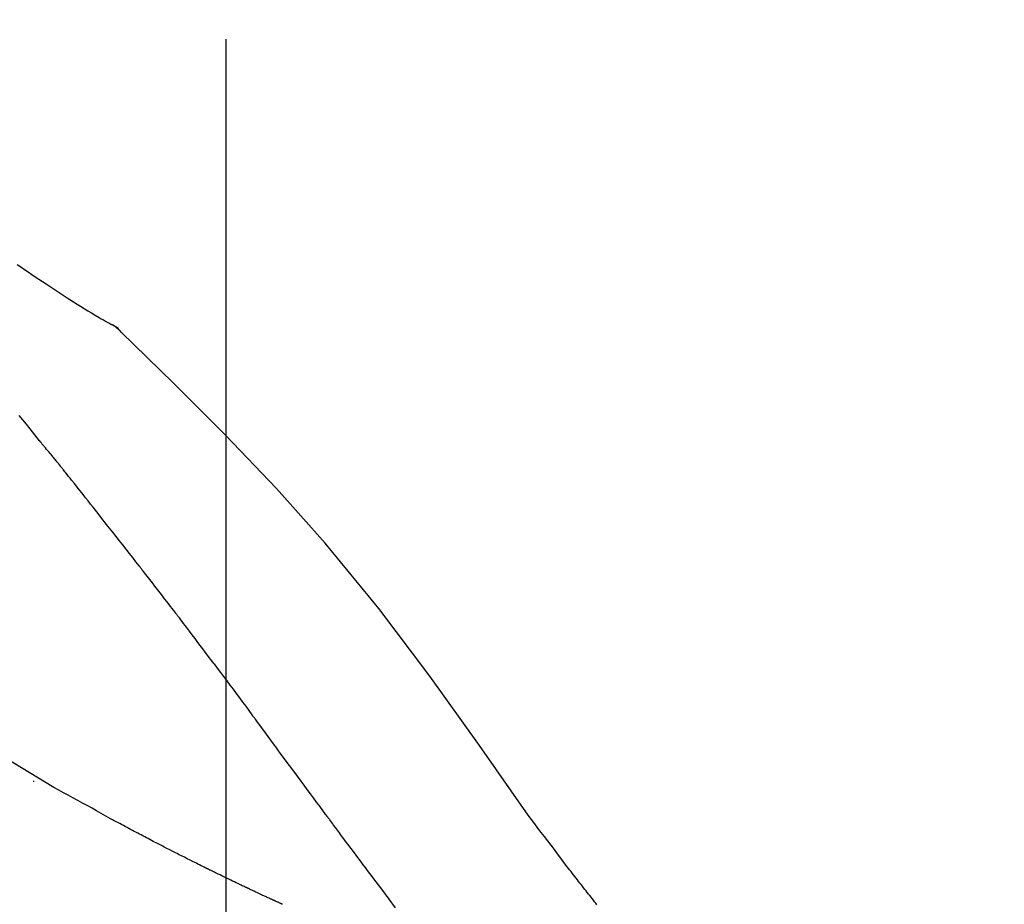
# Model space of a CAD drawing. Extents: x 163 to 26285, y 210 to 8610.
# Drawn here: x 7005 to 7042, y 3103 to 3136 of the extents above; entities that cross this region are included whole.
import ezdxf

# ---------------------------------------------------------------- set-up
doc = ezdxf.new("R2010")
doc.units = 0
doc.header["$LTSCALE"] = 50
doc.header["$MEASUREMENT"] = 0
doc.linetypes.add('CENTER2', pattern=[1.125, 0.75, -0.125, 0.125, -0.125])
doc.layers.get('0').update_dxf_attribs({"linetype": 'CONTINUOUS'})
doc.layers.add('150-機器', color=8, linetype='CONTINUOUS')
doc.layers.add('166-寸法B', color=11, linetype='CONTINUOUS')
doc.styles.add('KH001', font='txt')
doc.dimstyles.new('KH1xx030', dxfattribs={"dimscale": 30, "dimtxt": 2, "dimasz": 0.6, "dimexe": 0.3, "dimexo": 1.2, "dimgap": 0.5, "dimtad": 3, "dimdec": 1, "dimdsep": 46, "dimlunit": 6, "dimtxsty": 'KH001', "dimblk": 'DOT', "dimcen": 1, "dimdle": 1, "dimclrd": 256, "dimclre": 256, "dimclrt": 256, "dimadec": 0, "dimazin": 0, "dimtfac": 1, "dimtdec": 1, "dimtix": 1, "dimtmove": 2, "dimatfit": 3, "dimldrblk": 'CLOSEDBLANK', "dimfxl": 1, "dimtolj": 1, "dimtzin": 0, "dimlwd": -1, "dimlwe": -1, "dimarcsym": 0})

# ---------------------------------------------------------------- blocks, each defined once
blk = doc.blocks.new('_Dot')
at = {"color": 0, "linetype": 'ByBlock', "lineweight": -2}
blk.add_line((-0.5, 0), (-1, 0), dxfattribs=at)
at = {"color": 0, "linetype": 'ByBlock', "const_width": 0.5}
blk.add_lwpolyline([(-0.25, 0, 1), (0.25, 0, 1)], format="xyb", close=True, dxfattribs=at)
blk = doc.blocks.new('*D200')
at = {"layer": '166-寸法B', "transparency": 16777216}
for p, q in [((6432.653, 2959.732), (6432.653, 3341.927)), ((7082.653, 2959.732), (7082.653, 3341.927)), ((6450.653, 3332.927), (7064.653, 3332.927))]:
    blk.add_line(p, q, dxfattribs=at)
at = {"layer": '166-寸法B', "transparency": 16777216, "xscale": 18, "yscale": 18, "zscale": 18, "rotation": 180}
blk.add_blockref('_Dot', (6432.653, 3332.927), dxfattribs=at)
at = {"layer": '166-寸法B', "transparency": 16777216, "xscale": 18, "yscale": 18, "zscale": 18}
blk.add_blockref('_Dot', (7082.653, 3332.927), dxfattribs=at)
at = {"layer": '166-寸法B', "transparency": 16777216, "insert": (6757.653, 3377.927), "char_height": 60, "attachment_point": 5, "style": 'KH001'}
blk.add_mtext('\\A1;650', dxfattribs=at)
blk = doc.blocks.new('_ClosedBlank')
at = {"color": 0, "linetype": 'ByBlock', "lineweight": -2}
for p, q in [((-1, 0.1667), (0, 0)), ((-1, 0.1667), (-1, -0.1667)), ((0, 0), (-1, -0.1667))]:
    blk.add_line(p, q, dxfattribs=at)
blk = doc.blocks.new('*D202')
at = {"layer": '166-寸法B', "transparency": 16777216}
for p, q in [((6432.653, 2959.732), (6432.653, 3206.927)), ((7079.653, 2959.732), (7079.653, 3206.927)), ((7061.653, 3197.927), (6450.653, 3197.927))]:
    blk.add_line(p, q, dxfattribs=at)
at = {"layer": '166-寸法B', "transparency": 16777216, "xscale": 18, "yscale": 18, "zscale": 18, "rotation": 180}
blk.add_blockref('_Dot', (6432.653, 3197.927), dxfattribs=at)
at = {"layer": '166-寸法B', "transparency": 16777216, "xscale": 18, "yscale": 18, "zscale": 18}
blk.add_blockref('_Dot', (7079.653, 3197.927), dxfattribs=at)
at = {"layer": '166-寸法B', "transparency": 16777216, "insert": (6756.153, 3242.927), "char_height": 60, "attachment_point": 5, "style": 'KH001'}
blk.add_mtext('\\A1;647', dxfattribs=at)

msp = doc.modelspace()

# ---------------------------------------------------------------- linework, layer by layer
at = {"layer": '150-機器', "color": 161, "linetype": 'CENTER2'}
msp.add_line((7012.653, 2872.757), (7012.653, 3176.691), dxfattribs=at)
at = {"layer": '150-機器', "color": 13, "linetype": 'Continuous'}
msp.add_line((7008.024, 3124.696), (7008.023, 3124.697), dxfattribs=at)
for points in [[(7004.808, 3126.801), (7004.944, 3126.708), (7005.08, 3126.614), (7005.216, 3126.521), (7005.353, 3126.428), (7005.487, 3126.338), (7005.621, 3126.247), (7005.755, 3126.157), (7005.889, 3126.067), (7006.003, 3125.992), (7006.117, 3125.916), (7006.231, 3125.841), (7006.345, 3125.766), (7006.456, 3125.694), (7006.566, 3125.622), (7006.677, 3125.551), (7006.788, 3125.48), (7006.921, 3125.396), (7007.054, 3125.312), (7007.187, 3125.229), (7007.321, 3125.147), (7007.461, 3125.062), (7007.601, 3124.978), (7007.741, 3124.895), (7007.882, 3124.812), (7007.964, 3124.764), (7008.046, 3124.717), (7008.128, 3124.67), (7008.211, 3124.623), (7008.247, 3124.602), (7008.283, 3124.582), (7008.319, 3124.562), (7008.355, 3124.542)], [(7008.711, 3124.26), (7008.673, 3124.305), (7008.635, 3124.348), (7008.594, 3124.389), (7008.55, 3124.427), (7008.505, 3124.459), (7008.457, 3124.489), (7008.407, 3124.516), (7008.356, 3124.542)], [(7008.694, 3124.272), (7008.67, 3124.299), (7008.645, 3124.325), (7008.619, 3124.351), (7008.593, 3124.375), (7008.566, 3124.399), (7008.538, 3124.422), (7008.51, 3124.444), (7008.48, 3124.465), (7008.45, 3124.485), (7008.42, 3124.503), (7008.389, 3124.521), (7008.358, 3124.539)], [(7023.992, 3106.125), (7022.167, 3108.745), (7020.31, 3111.339), (7018.391, 3113.879), (7016.378, 3116.339), (7014.539, 3118.392), (7012.63, 3120.386), (7010.674, 3122.339), (7008.694, 3124.272)], [(7008.694, 3124.272), (7008.696, 3124.271), (7008.697, 3124.27), (7008.699, 3124.268), (7008.7, 3124.267)], [(7005.648, 3120.181), (7005.559, 3120.293), (7005.469, 3120.406), (7005.38, 3120.518), (7005.29, 3120.631), (7005.156, 3120.799), (7005.021, 3120.967), (7004.886, 3121.135)], [(7006.258, 3119.444), (7006.233, 3119.475), (7006.208, 3119.506), (7006.183, 3119.537), (7006.158, 3119.568), (7006.12, 3119.614), (7006.081, 3119.66), (7006.042, 3119.706), (7006.004, 3119.751), (7005.958, 3119.804), (7005.913, 3119.858), (7005.869, 3119.911), (7005.824, 3119.965), (7005.802, 3119.991), (7005.78, 3120.018), (7005.757, 3120.045), (7005.735, 3120.072), (7005.724, 3120.086), (7005.713, 3120.099), (7005.702, 3120.113), (7005.692, 3120.126), (7005.686, 3120.133), (7005.681, 3120.14), (7005.675, 3120.147), (7005.67, 3120.154), (7005.668, 3120.156), (7005.666, 3120.159), (7005.663, 3120.161), (7005.661, 3120.164), (7005.661, 3120.165), (7005.66, 3120.166), (7005.659, 3120.167), (7005.658, 3120.168), (7005.658, 3120.169), (7005.657, 3120.169), (7005.656, 3120.17), (7005.656, 3120.171), (7005.655, 3120.172), (7005.654, 3120.173), (7005.654, 3120.174), (7005.653, 3120.175), (7005.65, 3120.178), (7005.648, 3120.181), (7005.646, 3120.183), (7005.646, 3120.183), (7005.647, 3120.182), (7005.649, 3120.18), (7005.651, 3120.177), (7005.652, 3120.176), (7005.652, 3120.176), (7005.651, 3120.178), (7005.648, 3120.181), (7005.645, 3120.184)], [(7006.409, 3119.255), (7006.403, 3119.263), (7006.396, 3119.271), (7006.39, 3119.279), (7006.384, 3119.287), (7006.374, 3119.299), (7006.365, 3119.31), (7006.355, 3119.322), (7006.346, 3119.334), (7006.335, 3119.348), (7006.324, 3119.361), (7006.313, 3119.375), (7006.302, 3119.389), (7006.296, 3119.396), (7006.291, 3119.403), (7006.285, 3119.409), (7006.28, 3119.416), (7006.277, 3119.42), (7006.274, 3119.423), (7006.271, 3119.427), (7006.269, 3119.43), (7006.267, 3119.432), (7006.266, 3119.433), (7006.265, 3119.435), (7006.263, 3119.437), (7006.262, 3119.439), (7006.26, 3119.44), (7006.259, 3119.442), (7006.258, 3119.444)], [(7009.391, 3115.481), (7009.267, 3115.639), (7009.144, 3115.797), (7009.021, 3115.955), (7008.897, 3116.113), (7008.773, 3116.271), (7008.649, 3116.429), (7008.526, 3116.587), (7008.401, 3116.745), (7008.215, 3116.981), (7008.029, 3117.217), (7007.843, 3117.453), (7007.656, 3117.689), (7007.563, 3117.807), (7007.47, 3117.925), (7007.376, 3118.042), (7007.283, 3118.16), (7007.174, 3118.297), (7007.065, 3118.434), (7006.956, 3118.571), (7006.846, 3118.708), (7006.792, 3118.777), (7006.737, 3118.845), (7006.682, 3118.914), (7006.628, 3118.982), (7006.6, 3119.016), (7006.573, 3119.05), (7006.546, 3119.084), (7006.518, 3119.119), (7006.505, 3119.136), (7006.491, 3119.153), (7006.477, 3119.17), (7006.464, 3119.187), (7006.457, 3119.196), (7006.45, 3119.204), (7006.443, 3119.213), (7006.436, 3119.221), (7006.433, 3119.225), (7006.429, 3119.23), (7006.426, 3119.234), (7006.423, 3119.238), (7006.421, 3119.24), (7006.419, 3119.243), (7006.417, 3119.245), (7006.416, 3119.247), (7006.415, 3119.248), (7006.414, 3119.249), (7006.413, 3119.25), (7006.412, 3119.251), (7006.411, 3119.252), (7006.411, 3119.253), (7006.41, 3119.254), (7006.409, 3119.255)], [(7006.186, 3107.161), (7003.453, 3108.812), (7000.702, 3110.426), (6997.915, 3111.966), (6995.076, 3113.395), (6992.561, 3114.523), (6990.006, 3115.567), (6987.425, 3116.556), (6984.83, 3117.517)], [(7010.734, 3113.744), (7010.679, 3113.817), (7010.623, 3113.89), (7010.567, 3113.962), (7010.512, 3114.035), (7010.428, 3114.144), (7010.345, 3114.253), (7010.261, 3114.361), (7010.177, 3114.47), (7010.079, 3114.597), (7009.981, 3114.723), (7009.883, 3114.85), (7009.785, 3114.976), (7009.736, 3115.039), (7009.686, 3115.102), (7009.637, 3115.165), (7009.588, 3115.229), (7009.563, 3115.26), (7009.539, 3115.292), (7009.514, 3115.323), (7009.49, 3115.355), (7009.477, 3115.371), (7009.465, 3115.387), (7009.453, 3115.402), (7009.44, 3115.418), (7009.434, 3115.426), (7009.428, 3115.434), (7009.422, 3115.442), (7009.416, 3115.45), (7009.413, 3115.453), (7009.41, 3115.456), (7009.408, 3115.46), (7009.405, 3115.463), (7009.403, 3115.465), (7009.401, 3115.468), (7009.4, 3115.47), (7009.398, 3115.472), (7009.397, 3115.473), (7009.396, 3115.474), (7009.395, 3115.475), (7009.395, 3115.476), (7009.394, 3115.478), (7009.393, 3115.479), (7009.392, 3115.48), (7009.391, 3115.481)], [(7012.199, 3111.808), (7012.139, 3111.889), (7012.078, 3111.969), (7012.018, 3112.05), (7011.958, 3112.131), (7011.867, 3112.252), (7011.776, 3112.373), (7011.684, 3112.494), (7011.593, 3112.615), (7011.486, 3112.757), (7011.379, 3112.898), (7011.272, 3113.039), (7011.164, 3113.18), (7011.111, 3113.251), (7011.057, 3113.321), (7011.003, 3113.392), (7010.949, 3113.462), (7010.923, 3113.498), (7010.896, 3113.533), (7010.869, 3113.568), (7010.842, 3113.603), (7010.828, 3113.621), (7010.815, 3113.639), (7010.801, 3113.656), (7010.788, 3113.674), (7010.781, 3113.683), (7010.775, 3113.692), (7010.768, 3113.7), (7010.761, 3113.709), (7010.758, 3113.714), (7010.754, 3113.718), (7010.751, 3113.722), (7010.748, 3113.727), (7010.746, 3113.729), (7010.745, 3113.73), (7010.744, 3113.732), (7010.742, 3113.734), (7010.741, 3113.735), (7010.741, 3113.736), (7010.74, 3113.737), (7010.739, 3113.738), (7010.739, 3113.738), (7010.738, 3113.739), (7010.737, 3113.74), (7010.737, 3113.741), (7010.736, 3113.742), (7010.735, 3113.743), (7010.734, 3113.744), (7010.734, 3113.745)], [(7012.199, 3111.808), (7012.319, 3111.648), (7012.439, 3111.489), (7012.559, 3111.329), (7012.678, 3111.169), (7012.797, 3111.01), (7012.916, 3110.851), (7013.034, 3110.691), (7013.152, 3110.532), (7013.271, 3110.373), (7013.389, 3110.213), (7013.507, 3110.054), (7013.625, 3109.895)], [(7016.402, 3106.145), (7016.285, 3106.303), (7016.168, 3106.46), (7016.051, 3106.618), (7015.934, 3106.775), (7015.818, 3106.933), (7015.701, 3107.091), (7015.584, 3107.248), (7015.468, 3107.406), (7015.294, 3107.64), (7015.121, 3107.875), (7014.947, 3108.109), (7014.774, 3108.344), (7014.688, 3108.461), (7014.601, 3108.577), (7014.515, 3108.694), (7014.429, 3108.811), (7014.328, 3108.946), (7014.228, 3109.082), (7014.127, 3109.217), (7014.027, 3109.353), (7013.977, 3109.421), (7013.926, 3109.488), (7013.876, 3109.556), (7013.826, 3109.624), (7013.801, 3109.658), (7013.776, 3109.692), (7013.751, 3109.725), (7013.726, 3109.759), (7013.713, 3109.776), (7013.701, 3109.793), (7013.688, 3109.81), (7013.675, 3109.827), (7013.67, 3109.834), (7013.665, 3109.841), (7013.659, 3109.849), (7013.654, 3109.856), (7013.65, 3109.861), (7013.647, 3109.866), (7013.643, 3109.87), (7013.64, 3109.875), (7013.638, 3109.878), (7013.636, 3109.88), (7013.634, 3109.882), (7013.633, 3109.885), (7013.631, 3109.887), (7013.629, 3109.89), (7013.627, 3109.892), (7013.625, 3109.895)], [(7005.421, 3107.411), (7005.421, 3107.409), (7005.421, 3107.407), (7005.421, 3107.405), (7005.421, 3107.402), (7005.421, 3107.4), (7005.421, 3107.398), (7005.421, 3107.396), (7005.421, 3107.394), (7005.421, 3107.392), (7005.421, 3107.389), (7005.421, 3107.387), (7005.421, 3107.385)], [(7008.312, 3105.994), (7008.138, 3106.093), (7007.964, 3106.191), (7007.79, 3106.289), (7007.616, 3106.387), (7007.438, 3106.485), (7007.259, 3106.582), (7007.081, 3106.679), (7006.902, 3106.776), (7006.723, 3106.873), (7006.545, 3106.97), (7006.366, 3107.068), (7006.188, 3107.165)], [(7009.134, 3105.554), (7009.067, 3105.591), (7009, 3105.628), (7008.932, 3105.664), (7008.865, 3105.701), (7008.796, 3105.738), (7008.728, 3105.774), (7008.66, 3105.811), (7008.591, 3105.847), (7008.522, 3105.883), (7008.453, 3105.92), (7008.384, 3105.956), (7008.314, 3105.992)], [(7019.02, 3102.654), (7018.776, 3102.976), (7018.533, 3103.298), (7018.29, 3103.62), (7018.047, 3103.943), (7017.965, 3104.052), (7017.883, 3104.16), (7017.802, 3104.269), (7017.72, 3104.378), (7017.596, 3104.543), (7017.473, 3104.708), (7017.35, 3104.873), (7017.227, 3105.038), (7017.165, 3105.12), (7017.103, 3105.203), (7017.041, 3105.286), (7016.98, 3105.369), (7016.907, 3105.466), (7016.835, 3105.563), (7016.763, 3105.66), (7016.691, 3105.757), (7016.655, 3105.805), (7016.619, 3105.854), (7016.583, 3105.902), (7016.547, 3105.951), (7016.531, 3105.972), (7016.516, 3105.992), (7016.5, 3106.013), (7016.485, 3106.034), (7016.474, 3106.048), (7016.464, 3106.062), (7016.454, 3106.076), (7016.444, 3106.09), (7016.439, 3106.096), (7016.434, 3106.103), (7016.429, 3106.109), (7016.424, 3106.116), (7016.419, 3106.123), (7016.413, 3106.13), (7016.408, 3106.138), (7016.402, 3106.145)], [(7025.459, 3104.194), (7025.341, 3104.355), (7025.222, 3104.516), (7025.103, 3104.676), (7024.984, 3104.836), (7024.861, 3104.998), (7024.737, 3105.16), (7024.614, 3105.321), (7024.49, 3105.482), (7024.366, 3105.644), (7024.242, 3105.805), (7024.119, 3105.967), (7023.996, 3106.129)], [(7009.917, 3105.143), (7009.853, 3105.178), (7009.789, 3105.212), (7009.725, 3105.247), (7009.661, 3105.281), (7009.596, 3105.316), (7009.531, 3105.35), (7009.465, 3105.384), (7009.4, 3105.418), (7009.333, 3105.452), (7009.267, 3105.486), (7009.201, 3105.52), (7009.134, 3105.554)], [(7014.767, 3102.782), (7014.764, 3102.783), (7014.762, 3102.784), (7014.76, 3102.785), (7014.757, 3102.786), (7014.747, 3102.791), (7014.737, 3102.795), (7014.727, 3102.8), (7014.717, 3102.805), (7014.7, 3102.812), (7014.683, 3102.82), (7014.667, 3102.827), (7014.65, 3102.835), (7014.627, 3102.846), (7014.604, 3102.856), (7014.581, 3102.867), (7014.557, 3102.877), (7014.538, 3102.886), (7014.518, 3102.895), (7014.498, 3102.904), (7014.479, 3102.913), (7014.465, 3102.92), (7014.451, 3102.926), (7014.438, 3102.932), (7014.424, 3102.938), (7014.421, 3102.94), (7014.418, 3102.941), (7014.415, 3102.942), (7014.413, 3102.944), (7014.407, 3102.946), (7014.401, 3102.949), (7014.395, 3102.951), (7014.39, 3102.954), (7014.381, 3102.958), (7014.372, 3102.962), (7014.363, 3102.966), (7014.355, 3102.97), (7014.333, 3102.98), (7014.311, 3102.99), (7014.29, 3103), (7014.268, 3103.01), (7014.234, 3103.026), (7014.199, 3103.042), (7014.165, 3103.057), (7014.13, 3103.073), (7014.099, 3103.088), (7014.068, 3103.102), (7014.037, 3103.116), (7014.006, 3103.131), (7013.957, 3103.154), (7013.908, 3103.176), (7013.859, 3103.199), (7013.81, 3103.222), (7013.774, 3103.239), (7013.738, 3103.256), (7013.702, 3103.273), (7013.666, 3103.289), (7013.622, 3103.31), (7013.578, 3103.331), (7013.533, 3103.352), (7013.489, 3103.373), (7013.484, 3103.375), (7013.479, 3103.378), (7013.474, 3103.38), (7013.469, 3103.382), (7013.459, 3103.387), (7013.449, 3103.392), (7013.439, 3103.396), (7013.429, 3103.401), (7013.414, 3103.408), (7013.399, 3103.415), (7013.384, 3103.423), (7013.369, 3103.43), (7013.333, 3103.447), (7013.296, 3103.464), (7013.26, 3103.481), (7013.224, 3103.498), (7013.192, 3103.514), (7013.159, 3103.529), (7013.127, 3103.544), (7013.095, 3103.56), (7013.028, 3103.591), (7012.962, 3103.623), (7012.895, 3103.655), (7012.829, 3103.687), (7012.782, 3103.709), (7012.736, 3103.732), (7012.689, 3103.754), (7012.643, 3103.776), (7012.57, 3103.812), (7012.497, 3103.847), (7012.424, 3103.883), (7012.351, 3103.918), (7012.326, 3103.93), (7012.301, 3103.943), (7012.276, 3103.955), (7012.251, 3103.967), (7012.213, 3103.985), (7012.175, 3104.004), (7012.137, 3104.023), (7012.099, 3104.041), (7012.086, 3104.048), (7012.073, 3104.054), (7012.06, 3104.06), (7012.047, 3104.067), (7012.028, 3104.076), (7012.008, 3104.086), (7011.989, 3104.095), (7011.97, 3104.105), (7011.963, 3104.108), (7011.957, 3104.111), (7011.95, 3104.114), (7011.944, 3104.118), (7011.931, 3104.124), (7011.917, 3104.131), (7011.904, 3104.137), (7011.891, 3104.143), (7011.833, 3104.172), (7011.774, 3104.201), (7011.715, 3104.23), (7011.656, 3104.26), (7011.596, 3104.29), (7011.535, 3104.32), (7011.475, 3104.35), (7011.414, 3104.38), (7011.305, 3104.435), (7011.195, 3104.49), (7011.086, 3104.545), (7010.976, 3104.6), (7010.92, 3104.628), (7010.864, 3104.657), (7010.809, 3104.685), (7010.753, 3104.713), (7010.646, 3104.768), (7010.539, 3104.822), (7010.432, 3104.877), (7010.326, 3104.932), (7010.275, 3104.958), (7010.224, 3104.984), (7010.174, 3105.01), (7010.123, 3105.036), (7010.071, 3105.063), (7010.02, 3105.09), (7009.969, 3105.117), (7009.917, 3105.143)], [(7014.767, 3102.782), (7014.764, 3102.783), (7014.762, 3102.784), (7014.76, 3102.785), (7014.757, 3102.786), (7014.747, 3102.791), (7014.737, 3102.795), (7014.727, 3102.8), (7014.717, 3102.805), (7014.7, 3102.812), (7014.683, 3102.82), (7014.667, 3102.827), (7014.65, 3102.835), (7014.627, 3102.846), (7014.604, 3102.856), (7014.581, 3102.867), (7014.557, 3102.877), (7014.538, 3102.886), (7014.518, 3102.895), (7014.498, 3102.904), (7014.479, 3102.913), (7014.465, 3102.92), (7014.451, 3102.926), (7014.438, 3102.932), (7014.424, 3102.938), (7014.421, 3102.94), (7014.418, 3102.941), (7014.415, 3102.942), (7014.413, 3102.944), (7014.407, 3102.946), (7014.401, 3102.949), (7014.395, 3102.951), (7014.39, 3102.954), (7014.381, 3102.958), (7014.372, 3102.962), (7014.363, 3102.966), (7014.355, 3102.97), (7014.333, 3102.98), (7014.311, 3102.99), (7014.29, 3103), (7014.268, 3103.01), (7014.234, 3103.026), (7014.199, 3103.042), (7014.165, 3103.057), (7014.13, 3103.073), (7014.099, 3103.088), (7014.068, 3103.102), (7014.037, 3103.116), (7014.006, 3103.131), (7013.957, 3103.154), (7013.908, 3103.176), (7013.859, 3103.199), (7013.81, 3103.222), (7013.774, 3103.239), (7013.738, 3103.256), (7013.702, 3103.273), (7013.666, 3103.289), (7013.622, 3103.31), (7013.578, 3103.331), (7013.533, 3103.352), (7013.489, 3103.373), (7013.484, 3103.375), (7013.479, 3103.378), (7013.474, 3103.38), (7013.469, 3103.382), (7013.459, 3103.387), (7013.449, 3103.392), (7013.439, 3103.396), (7013.429, 3103.401), (7013.414, 3103.408), (7013.399, 3103.415), (7013.384, 3103.423), (7013.369, 3103.43), (7013.333, 3103.447), (7013.296, 3103.464), (7013.26, 3103.481), (7013.224, 3103.498), (7013.192, 3103.514), (7013.159, 3103.529), (7013.127, 3103.544), (7013.095, 3103.56), (7013.028, 3103.591), (7012.962, 3103.623), (7012.895, 3103.655), (7012.829, 3103.687), (7012.782, 3103.709), (7012.736, 3103.732), (7012.689, 3103.754), (7012.643, 3103.776), (7012.57, 3103.812), (7012.497, 3103.847), (7012.424, 3103.883), (7012.351, 3103.918), (7012.326, 3103.93), (7012.301, 3103.943), (7012.276, 3103.955), (7012.251, 3103.967), (7012.213, 3103.985), (7012.175, 3104.004), (7012.137, 3104.023), (7012.099, 3104.041), (7012.086, 3104.048), (7012.073, 3104.054), (7012.06, 3104.06), (7012.047, 3104.067), (7012.028, 3104.076), (7012.008, 3104.086), (7011.989, 3104.095), (7011.97, 3104.105), (7011.963, 3104.108), (7011.957, 3104.111), (7011.95, 3104.114), (7011.944, 3104.118), (7011.931, 3104.124), (7011.917, 3104.131), (7011.904, 3104.137), (7011.891, 3104.143), (7011.833, 3104.172), (7011.774, 3104.201), (7011.715, 3104.23), (7011.656, 3104.26), (7011.596, 3104.29), (7011.535, 3104.32), (7011.475, 3104.35), (7011.414, 3104.38), (7011.305, 3104.435), (7011.195, 3104.49), (7011.086, 3104.545), (7010.976, 3104.6), (7010.92, 3104.628), (7010.864, 3104.657), (7010.809, 3104.685), (7010.753, 3104.713), (7010.646, 3104.768), (7010.539, 3104.822), (7010.432, 3104.877), (7010.326, 3104.932), (7010.275, 3104.958), (7010.224, 3104.984), (7010.174, 3105.01), (7010.123, 3105.036), (7010.071, 3105.063), (7010.02, 3105.09), (7009.969, 3105.117), (7009.917, 3105.143)], [(7026.032, 3103.458), (7025.985, 3103.519), (7025.939, 3103.58), (7025.892, 3103.641), (7025.845, 3103.702), (7025.798, 3103.763), (7025.75, 3103.824), (7025.703, 3103.885), (7025.655, 3103.946), (7025.606, 3104.008), (7025.558, 3104.069), (7025.51, 3104.131), (7025.461, 3104.192)], [(7026.58, 3102.764), (7026.536, 3102.822), (7026.491, 3102.88), (7026.447, 3102.937), (7026.402, 3102.995), (7026.357, 3103.053), (7026.311, 3103.11), (7026.265, 3103.168), (7026.219, 3103.226), (7026.172, 3103.284), (7026.126, 3103.342), (7026.079, 3103.4), (7026.032, 3103.458)]]:
    msp.add_lwpolyline(points, dxfattribs=at)

# ---------------------------------------------------------------- dimensions: what is measured, and where the dimension line sits
at = {"layer": '166-寸法B'}
for base, p1, p2, picture, middle in [((7082.653, 3332.927), (6432.653, 2923.732), (7082.653, 2923.732), '*D200', (6757.653, 3377.927)), ((6432.653, 3197.927), (7079.653, 2923.732), (6432.653, 2923.732), '*D202', (6756.153, 3242.927))]:
    dim = msp.add_linear_dim(base=base, p1=p1, p2=p2, dimstyle='KH1xx030', dxfattribs=at)
    dim.commit()
    dim.dimension.update_dxf_attribs({"geometry": picture, "text_midpoint": middle})

doc.saveas('drawing.dxf')
